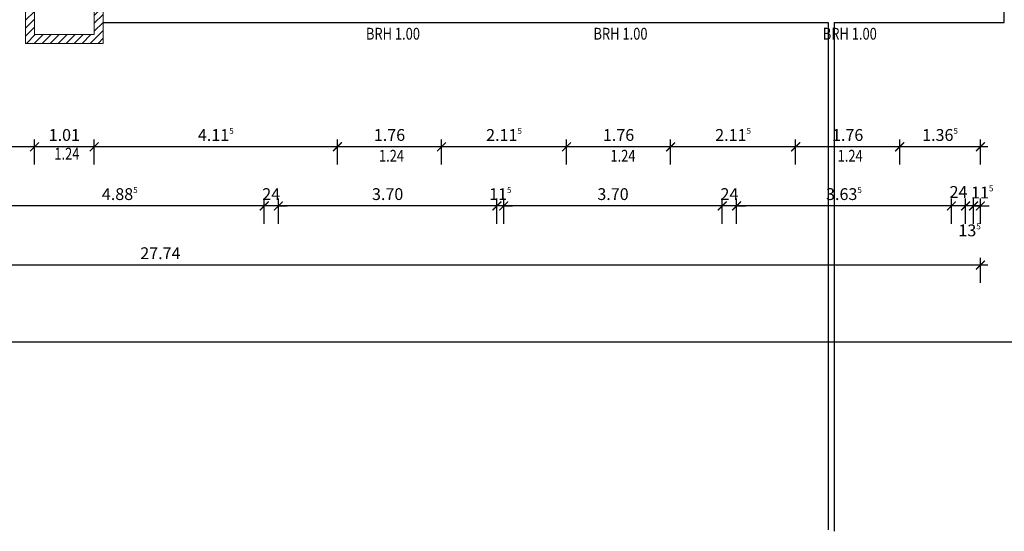
# Model space of a CAD drawing. Units: millimetres. Extents: x -30692 to 55308, y -49080 to 43692.
# Drawn here: x 26773 to 43428, y -49080 to -40427 of the extents above; entities that cross this region are included whole.
import ezdxf

# ---------------------------------------------------------------- set-up
doc = ezdxf.new("R2010")
doc.units = ezdxf.units.MM
doc.header["$LTSCALE"] = 20
doc.layers.add('afenster', color=1, linetype='Continuous', plot=False)
for name, color, linetype in [('xref', 7, 'Continuous'), ('xref-GG-a$0$A_AUSSENANLAGEN', 8, 'Continuous'), ('xref-GG-a$0$A_Bemassung', 28, 'Continuous'), ('xref-GG-a$0$A_WAND_A_TR_SCHRAFF', 133, 'Continuous'), ('xref-GG-a$0$A_WAND_A_TRAGEND', 244, 'Continuous')]:
    doc.layers.add(name, color=color, linetype=linetype)
doc.styles.add('xref-GG-a$0$BemIsocpeur', font='isocpeur.ttf')
doc.styles.add('xref-GG-a$0$Isocp', font='isocp.shx', dxfattribs={"width": 0.8})

# ---------------------------------------------------------------- blocks, each defined once
blk = doc.blocks.new('xref-GG-a$0$_ArchTick')
at = {"color": 0, "const_width": 0.15}
blk.add_lwpolyline([(-0.5, -0.5), (0.5, 0.5)], dxfattribs=at)
blk = doc.blocks.new('xref-GG-a', base_point=(-8497198.1675, 1369125.0958))
at = {"layer": 'xref-GG-a$0$A_WAND_A_TR_SCHRAFF', "lineweight": 15, "ltscale": 2}
h = blk.add_hatch(dxfattribs=at)
h.set_pattern_fill('ANSI31', scale=30, style=0)
h.set_pattern_definition([(45, (-8483435.13, 1328297.63), (-67.3519, 67.3519), [])])
h.paths.add_polyline_path([(-8470325.1325, 1328297.6258), (-8469015.1325, 1328297.6258), (-8469015.1325, 1329047.6238), (-8469165.1325, 1329047.6238), (-8469165.1325, 1328447.6258), (-8470175.1325, 1328447.6258), (-8470175.1325, 1329047.6238), (-8470325.1325, 1329047.6238)])
at = {"layer": 'xref-GG-a$0$A_AUSSENANLAGEN', "color": 7, "linetype": 'Continuous'}
for p, q in [((-8453775.1344, 1328647.6242), (-8453775.1344, 1336294.8002)), ((-8469015.1325, 1328647.6242), (-8456750.5844, 1328647.6242)), ((-8456750.5844, 1328647.6242), (-8456747.5694, 1320069.6922)), ((-8456650.5844, 1328647.6242), (-8456647.5604, 1320044.7422)), ((-8456650.5844, 1328647.6242), (-8453775.1344, 1328647.6242))]:
    blk.add_line(p, q, dxfattribs=at)
at = {"layer": 'xref-GG-a$0$A_Bemassung', "color": 7, "linetype": 'Continuous', "lineweight": -3, "ltscale": 2}
for p, q in [((-8470175.1325, 1326247.6238), (-8470175.1325, 1326672.6238)), ((-8470175.1325, 1326247.6238), (-8470175.1325, 1326672.6238)), ((-8469165.1325, 1326247.6238), (-8469165.1325, 1326672.6238)), ((-8469165.1325, 1326247.6238), (-8469165.1325, 1326672.6238)), ((-8465050.1325, 1326247.6238), (-8465050.1325, 1326672.6238)), ((-8465050.1325, 1326247.6238), (-8465050.1325, 1326672.6238)), ((-8463290.1325, 1326247.6238), (-8463290.1325, 1326672.6238)), ((-8463290.1325, 1326247.6238), (-8463290.1325, 1326672.6238)), ((-8461175.1325, 1326247.6238), (-8461175.1325, 1326672.6238)), ((-8461175.1325, 1326247.6238), (-8461175.1325, 1326672.6238)), ((-8459415.1325, 1326247.6238), (-8459415.1325, 1326672.6238)), ((-8459415.1325, 1326247.6238), (-8459415.1325, 1326672.6238)), ((-8457300.1325, 1326247.6238), (-8457300.1325, 1326672.6238)), ((-8457300.1325, 1326247.6238), (-8457300.1325, 1326672.6238)), ((-8455540.1325, 1326247.6238), (-8455540.1325, 1326672.6238)), ((-8455540.1325, 1326247.6238), (-8455540.1325, 1326672.6238)), ((-8454175.1325, 1326247.6238), (-8454175.1325, 1326672.6238)), ((-8470050.1325, 1326547.6238), (-8474415.1325, 1326547.6238)), ((-8469040.1325, 1326547.6238), (-8470300.1325, 1326547.6238)), ((-8464925.1325, 1326547.6238), (-8469290.1325, 1326547.6238)), ((-8463165.1325, 1326547.6238), (-8465175.1325, 1326547.6238)), ((-8461050.1325, 1326547.6238), (-8463415.1325, 1326547.6238)), ((-8459290.1325, 1326547.6238), (-8461300.1325, 1326547.6238)), ((-8457175.1325, 1326547.6238), (-8459540.1325, 1326547.6238)), ((-8455415.1325, 1326547.6238), (-8457425.1325, 1326547.6238)), ((-8454050.1325, 1326547.6238), (-8455665.1325, 1326547.6238)), ((-8466290.1325, 1325247.6238), (-8466290.1325, 1325672.6238)), ((-8466290.1325, 1325247.6238), (-8466290.1325, 1325672.6238)), ((-8466050.1325, 1325247.6238), (-8466050.1325, 1325672.6238)), ((-8466050.1325, 1325247.6238), (-8466050.1325, 1325672.6238)), ((-8462352.6325, 1325247.6238), (-8462352.6325, 1325672.6238)), ((-8462352.6325, 1325247.6238), (-8462352.6325, 1325672.6238)), ((-8462237.6325, 1325247.6238), (-8462237.6325, 1325672.6238)), ((-8462237.6325, 1325247.6238), (-8462237.6325, 1325672.6238)), ((-8458540.1325, 1325247.6238), (-8458540.1325, 1325672.6238)), ((-8458540.1325, 1325247.6238), (-8458540.1325, 1325672.6238)), ((-8458300.1325, 1325247.6238), (-8458300.1325, 1325672.6238)), ((-8458300.1325, 1325247.6238), (-8458300.1325, 1325672.6238)), ((-8454665.1325, 1325247.6238), (-8454665.1325, 1325672.6238)), ((-8454665.1325, 1325247.6238), (-8454665.1325, 1325672.6238)), ((-8454425.1325, 1325247.6238), (-8454425.1325, 1325672.6238)), ((-8454425.1325, 1325247.6238), (-8454425.1325, 1325672.6238)), ((-8454290.1325, 1325247.6238), (-8454290.1325, 1325672.6238)), ((-8454290.1325, 1325247.6238), (-8454290.1325, 1325672.6238)), ((-8454175.1325, 1325247.6238), (-8454175.1325, 1325672.6238)), ((-8466165.1325, 1325547.6238), (-8471300.1325, 1325547.6238)), ((-8466290.1325, 1325547.6238), (-8466440.1325, 1325547.6238)), ((-8466050.1325, 1325547.6238), (-8466290.1325, 1325547.6238)), ((-8462227.6325, 1325547.6238), (-8466175.1325, 1325547.6238)), ((-8466050.1325, 1325547.6238), (-8465900.1325, 1325547.6238)), ((-8462352.6325, 1325547.6238), (-8462502.6325, 1325547.6238)), ((-8458415.1325, 1325547.6238), (-8462362.6325, 1325547.6238)), ((-8462237.6325, 1325547.6238), (-8462352.6325, 1325547.6238)), ((-8462237.6325, 1325547.6238), (-8462087.6325, 1325547.6238)), ((-8458540.1325, 1325547.6238), (-8458690.1325, 1325547.6238)), ((-8458300.1325, 1325547.6238), (-8458540.1325, 1325547.6238)), ((-8454540.1325, 1325547.6238), (-8458425.1325, 1325547.6238)), ((-8458300.1325, 1325547.6238), (-8458150.1325, 1325547.6238)), ((-8454300.1325, 1325547.6238), (-8454790.1325, 1325547.6238)), ((-8454425.1325, 1325547.6238), (-8454575.1325, 1325547.6238)), ((-8454290.1325, 1325547.6238), (-8454440.1325, 1325547.6238)), ((-8454290.1325, 1325547.6238), (-8454425.1325, 1325547.6238)), ((-8454175.1325, 1325547.6238), (-8454290.1325, 1325547.6238)), ((-8454290.1325, 1325547.6238), (-8454140.1325, 1325547.6238)), ((-8454175.1325, 1325547.6238), (-8454025.1325, 1325547.6238)), ((-8454175.1325, 1324247.6238), (-8454175.1325, 1324672.6238)), ((-8454050.1325, 1324547.6238), (-8482040.1325, 1324547.6238))]:
    blk.add_line(p, q, dxfattribs=at)
at = {"layer": 'xref-GG-a$0$A_WAND_A_TRAGEND', "color": 7, "lineweight": 15, "ltscale": 2}
blk.add_lwpolyline([(-8470175.1325, 1329297.6258), (-8470325.1325, 1329297.6258), (-8470325.1325, 1328297.6258), (-8469015.1325, 1328297.6258), (-8469015.1325, 1329297.6258), (-8469165.1325, 1329297.6258), (-8469165.1325, 1328447.6258), (-8470175.1325, 1328447.6258)], close=True, dxfattribs=at)
for points in [[(-8470325.1325, 1329297.6258), (-8470325.1325, 1328297.6258)], [(-8470175.1325, 1329297.6258), (-8470175.1325, 1328447.6258)], [(-8469165.1325, 1329297.6258), (-8469165.1325, 1328447.6258)], [(-8469015.1325, 1329297.6258), (-8469015.1325, 1328297.6258)], [(-8470175.1325, 1328447.6258), (-8469165.1325, 1328447.6258)], [(-8470325.1325, 1328297.6258), (-8469015.1325, 1328297.6258)]]:
    blk.add_lwpolyline(points, dxfattribs=at)
at = {"layer": 'xref-GG-a$0$A_Bemassung', "color": 7, "linetype": 'Continuous', "lineweight": -3, "ltscale": 2, "xscale": 150, "yscale": 150, "zscale": 150, "rotation": 180}
for p in [(-8470175.1325, 1326547.6238), (-8469165.1325, 1326547.6238), (-8465050.1325, 1326547.6238), (-8463290.1325, 1326547.6238), (-8461175.1325, 1326547.6238), (-8459415.1325, 1326547.6238), (-8457300.1325, 1326547.6238), (-8455540.1325, 1326547.6238), (-8466050.1325, 1325547.6238), (-8466050.1325, 1325547.6238), (-8462237.6325, 1325547.6238), (-8462237.6325, 1325547.6238), (-8458300.1325, 1325547.6238), (-8458300.1325, 1325547.6238), (-8454665.1325, 1325547.6238), (-8454290.1325, 1325547.6238), (-8454175.1325, 1325547.6238)]:
    blk.add_blockref('xref-GG-a$0$_ArchTick', p, dxfattribs=at)
at = {"layer": 'xref-GG-a$0$A_Bemassung', "color": 7, "linetype": 'Continuous', "lineweight": -3, "ltscale": 2, "xscale": 150, "yscale": 150, "zscale": 150}
for p in [(-8470175.1325, 1326547.6238), (-8469165.1325, 1326547.6238), (-8465050.1325, 1326547.6238), (-8463290.1325, 1326547.6238), (-8461175.1325, 1326547.6238), (-8459415.1325, 1326547.6238), (-8457300.1325, 1326547.6238), (-8455540.1325, 1326547.6238), (-8454175.1325, 1326547.6238), (-8466290.1325, 1325547.6238), (-8466290.1325, 1325547.6238), (-8462352.6325, 1325547.6238), (-8462352.6325, 1325547.6238), (-8458540.1325, 1325547.6238), (-8458540.1325, 1325547.6238), (-8454665.1325, 1325547.6238), (-8454425.1325, 1325547.6238), (-8454425.1325, 1325547.6238), (-8454290.1325, 1325547.6238), (-8454175.1325, 1324547.6238)]:
    blk.add_blockref('xref-GG-a$0$_ArchTick', p, dxfattribs=at)
at = {"layer": 'xref-GG-a$0$A_Bemassung', "color": 7, "style": 'xref-GG-a$0$Isocp', "width": 0.8}
for s, p in [('BRH 1.00', (-8464568.011, 1328360.2451)), ('BRH 1.00', (-8460718.9877, 1328360.2451)), ('BRH 1.00', (-8456840.3611, 1328360.2451)), ('1.24', (-8469838.8157, 1326331.5853)), ('1.24', (-8464348.4884, 1326296.071)), ('1.24', (-8460432.7249, 1326296.071)), ('1.24', (-8456589.6997, 1326296.071))]:
    blk.add_text(s, height=200, dxfattribs=at).set_placement(p)
at = {"layer": 'xref-GG-a$0$A_Bemassung', "color": 7, "linetype": 'Continuous', "lineweight": -3, "ltscale": 2, "char_height": 200, "attachment_point": 5, "style": 'xref-GG-a$0$BemIsocpeur'}
for s, insert in [('\\A1;\\A1;1.01', (-8469670.1325, 1326747.6238)), ('\\A1;\\A1;4.11\\Q;{\\A1;{\\H0.500000x;\\S5^ ;}}', (-8467107.6325, 1326747.6238)), ('\\A1;\\A1;1.76', (-8464170.1325, 1326747.6238)), ('\\A1;\\A1;2.11\\Q;{\\A1;{\\H0.500000x;\\S5^ ;}}', (-8462232.6325, 1326747.6238)), ('\\A1;\\A1;1.76', (-8460295.1325, 1326747.6238)), ('\\A1;\\A1;2.11\\Q;{\\A1;{\\H0.500000x;\\S5^ ;}}', (-8458357.6325, 1326747.6238)), ('\\A1;\\A1;1.76', (-8456420.1325, 1326747.6238)), ('\\A1;\\A1;1.36\\Q;{\\A1;{\\H0.500000x;\\S5^ ;}}', (-8454857.6325, 1326747.6238)), ('\\A1;\\A1;4.88\\Q;{\\A1;{\\H0.500000x;\\S5^ ;}}', (-8468732.6325, 1325747.6238)), ('\\A1;\\A1;24', (-8466170.1325, 1325747.6238)), ('\\A1;\\A1;3.70', (-8464201.3825, 1325747.6238)), ('\\A1;\\A1;11\\Q;{\\A1;{\\H0.500000x;\\S5^ ;}}', (-8462295.1325, 1325747.6238)), ('\\A1;\\A1;3.70', (-8460388.8825, 1325747.6238)), ('\\A1;\\A1;24', (-8458420.1325, 1325747.6238)), ('\\A1;\\A1;3.63\\Q;{\\A1;{\\H0.500000x;\\S5^ ;}}', (-8456482.6325, 1325747.6238)), ('\\A1;\\A1;24', (-8454545.1325, 1325784.0263)), ('\\A1;\\A1;11\\Q;{\\A1;{\\H0.500000x;\\S5^ ;}}', (-8454143.7113, 1325774.8366)), ('\\A1;\\A1;13\\Q;{\\A1;{\\H0.500000x;\\S5^ ;}}', (-8454357.6325, 1325133.7595)), ('\\A1;\\A1;27.74', (-8468045.1325, 1324747.6238))]:
    blk.add_mtext(s, dxfattribs=dict(at, insert=insert))

msp = doc.modelspace()

# ---------------------------------------------------------------- linework, layer by layer
at = {"layer": 'afenster'}
msp.add_line((55308, -45879), (-30692, -45879), dxfattribs=at)

# ---------------------------------------------------------------- block references
at = {"layer": 'xref', "rotation": 359.9999999999995}
msp.add_blockref('xref-GG-a', (0, 0), dxfattribs=at)

doc.saveas('drawing.dxf')
